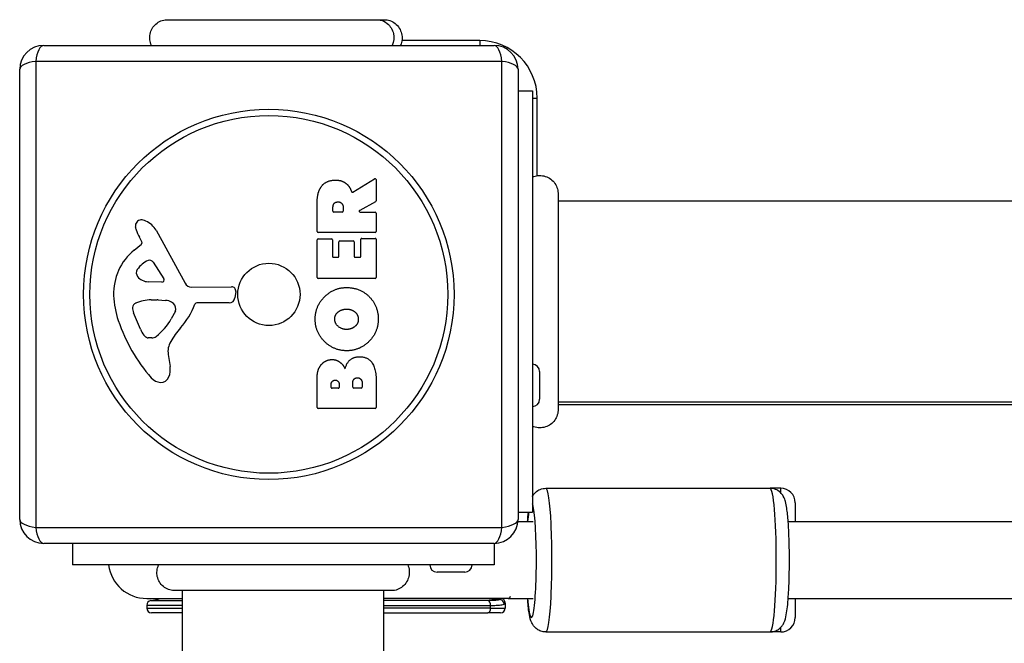
# Model space of a CAD drawing. Units: millimetres. Extents: x -16501 to -4115, y 2325 to 10009.
# Drawn here: x -7180 to -6974, y 5421 to 5551 of the extents above; entities that cross this region are included whole.
import ezdxf

# ---------------------------------------------------------------- set-up
doc = ezdxf.new("R2010")
doc.units = ezdxf.units.MM
doc.layers.add('SW_Toestellen', color=2, linetype='Continuous')

msp = doc.modelspace()

# ---------------------------------------------------------------- linework, layer by layer
at = {"layer": 'SW_Toestellen'}
for p, q in [((-7149.04, 5550.94), (-7149.04, 5550.94)), ((-7103.84, 5550.94), (-7103.84, 5550.94)), ((-7083.92, 5546.57), (-7100.14, 5546.57)), ((-7083.92, 5546.57), (-7083.92, 5545.57)), ((-7174.92, 5545.57), (-7080.92, 5545.57)), ((-7179.92, 5446.57), (-7179.92, 5540.57)), ((-7079.27, 5542.23), (-7176.58, 5542.23)), ((-7176.58, 5542.23), (-7176.58, 5444.92)), ((-7079.27, 5444.92), (-7079.27, 5542.23)), ((-7075.92, 5540.57), (-7075.92, 5446.57)), ((-7075.92, 5536.07), (-7072.92, 5536.07)), ((-7072.92, 5536.07), (-7072.92, 5448.07)), ((-7072.92, 5534.57), (-7071.92, 5534.57)), ((-7071.92, 5518.36), (-7071.92, 5534.57)), ((-7110.39, 5514.95), (-7105.84, 5517.7)), ((-7105.54, 5517.53), (-7105.54, 5513.09)), ((-7067.56, 5514.66), (-7067.56, 5514.66)), ((-7117.83, 5506.7), (-7117.83, 5512.83)), ((-7114.54, 5510.95), (-7114.54, 5511.7)), ((-7112.42, 5511.77), (-7112.42, 5510.95)), ((-7105.64, 5512.91), (-7108.95, 5511.12)), ((-6388.29, 5513.07), (-7067.56, 5513.07)), ((-7112.62, 5510.75), (-7114.34, 5510.75)), ((-7108.86, 5510.75), (-7105.74, 5510.75)), ((-7105.54, 5510.55), (-7105.54, 5506.7)), ((-7154.41, 5504.58), (-7154.92, 5505.52)), ((-7151.47, 5506.95), (-7145.41, 5495.88)), ((-7105.74, 5506.5), (-7117.63, 5506.5)), ((-7156.03, 5502.84), (-7154.51, 5504.09)), ((-7117.83, 5497.11), (-7117.83, 5504.95)), ((-7117.63, 5505.15), (-7114.84, 5505.15)), ((-7114.64, 5504.95), (-7114.64, 5501.52)), ((-7113.31, 5501.52), (-7113.31, 5504.54)), ((-7113.11, 5504.74), (-7110.31, 5504.74)), ((-7110.11, 5504.54), (-7110.11, 5501.52)), ((-7108.73, 5501.52), (-7108.73, 5505.07)), ((-7108.53, 5505.27), (-7105.74, 5505.27)), ((-7105.54, 5505.07), (-7105.54, 5497.11)), ((-7114.44, 5501.32), (-7113.51, 5501.32)), ((-7109.91, 5501.32), (-7108.93, 5501.32)), ((-7152.06, 5500.31), (-7149.85, 5496.84)), ((-7150.26, 5496.12), (-7153.12, 5496.2)), ((-7144.08, 5495.1), (-7135.72, 5495.16)), ((-7105.74, 5496.91), (-7117.63, 5496.91)), ((-7134.82, 5494.14), (-7134.99, 5492.85)), ((-7152.47, 5492.43), (-7151.24, 5492.43)), ((-7151.02, 5492.43), (-7149.46, 5492.32)), ((-7136.19, 5491.8), (-7142.93, 5491.8)), ((-7154.73, 5486.3), (-7156.16, 5489.72)), ((-7147.44, 5490.05), (-7148.31, 5488.47)), ((-7152.35, 5484.48), (-7153.12, 5484.48)), ((-7148.93, 5480.99), (-7148.54, 5478.5)), ((-7071.42, 5477.47), (-7071.42, 5471.67)), ((-7117.83, 5469.96), (-7117.83, 5476.37)), ((-7114.92, 5474.16), (-7114.92, 5474.75)), ((-7113.25, 5474.82), (-7113.25, 5474.16)), ((-7110.4, 5474.19), (-7110.4, 5475.01)), ((-7108.44, 5475.08), (-7108.44, 5474.19)), ((-7105.54, 5475.68), (-7105.54, 5469.96)), ((-7113.45, 5473.96), (-7114.72, 5473.96)), ((-7108.64, 5473.99), (-7110.2, 5473.99)), ((-6388.29, 5471.07), (-7067.56, 5471.07)), ((-7067.56, 5470.57), (-6388.29, 5470.57)), ((-7105.74, 5469.76), (-7117.63, 5469.76)), ((-7067.56, 5469.46), (-7067.56, 5469.46)), ((-7070.14, 5453.07), (-7023.32, 5453.07)), ((-7021.08, 5453.07), (-7023.32, 5453.07)), ((-7021.08, 5452.12), (-7021.08, 5453.07)), ((-7018.08, 5450.07), (-7018.08, 5446.07)), ((-7075.92, 5448.07), (-7072.92, 5448.07)), ((-7072.79, 5446.07), (-7075.95, 5446.07)), ((-6757.92, 5446.07), (-7019.53, 5446.07)), ((-7176.58, 5444.92), (-7079.27, 5444.92)), ((-7080.92, 5441.57), (-7174.92, 5441.57)), ((-7168.92, 5441.57), (-7168.92, 5437.07)), ((-7080.92, 5441.57), (-7080.92, 5437.07)), ((-7080.92, 5437.07), (-7168.92, 5437.07)), ((-7087.02, 5435.57), (-7092.82, 5435.57)), ((-7147.54, 5431.71), (-7147.54, 5431.71)), ((-7145.92, 4752.44), (-7145.92, 5431.71)), ((-7103.92, 4752.44), (-7103.92, 5431.71)), ((-7102.34, 5431.71), (-7102.34, 5431.71)), ((-7153.42, 5430.07), (-7145.92, 5430.07)), ((-7152.53, 5429.62), (-7145.92, 5429.62)), ((-7077.92, 5430.07), (-7103.92, 5430.07)), ((-7077.92, 5430.07), (-7072.79, 5430.07)), ((-7019.53, 5430.07), (-6757.92, 5430.07)), ((-7018.08, 5430.07), (-7018.08, 5426.07)), ((-7145.92, 5428.63), (-7153.42, 5428.63)), ((-7153.42, 5428.63), (-7153.42, 5428.07)), ((-7153.42, 5428.07), (-7145.92, 5428.07)), ((-7103.92, 5428.63), (-7081.65, 5428.62)), ((-7081.65, 5428.07), (-7103.92, 5428.07)), ((-7081.65, 5428.07), (-7081.65, 5428.62)), ((-7081.65, 5428.07), (-7078.58, 5428.07)), ((-7078.58, 5429.08), (-7078.58, 5428.07)), ((-7145.92, 5427.07), (-7152.42, 5427.07)), ((-7103.92, 5427.07), (-7082.21, 5427.07)), ((-7079.58, 5427.07), (-7082.21, 5427.07)), ((-7021.08, 5423.07), (-7021.08, 5424.02)), ((-7070.14, 5423.07), (-7023.32, 5423.07)), ((-7021.08, 5423.07), (-7023.32, 5423.07))]:
    msp.add_line(p, q, dxfattribs=at)
for radius in [38.66, 37.35, 6.5]:
    msp.add_circle((-7127.92, 5493.57), radius, dxfattribs=at)
for centre, radius, start, end in [((-7083.92, 5534.57), 12, 0, 90), ((-7174.92, 5540.57), 5, 90, 180), ((-7080.92, 5540.57), 5, 0, 90), ((-7105.74, 5517.53), 0.2, 0, 121.1549), ((-7105.74, 5513.09), 0.2, 298.4065, 0), ((-7114.34, 5510.95), 0.2, 180, 270), ((-7112.62, 5510.95), 0.2, 270, 0), ((-7108.86, 5510.95), 0.2, 118.4065, 270), ((-7105.74, 5510.55), 0.2, 0, 90), ((-7154.58, 5507.87), 1.21, 162.7179, 186.8811), ((-7153, 5508.06), 2.81, 186.8811, 200.2655), ((-7154.53, 5507.85), 1.27, 72.1674, 162.7179), ((-7156.24, 5502.54), 6.85, 67.3888, 72.1674), ((-7155.27, 5504.87), 4.33, 28.7438, 67.3888), ((-7144.72, 5511.11), 11.64, 200.2655, 208.7438), ((-7117.63, 5506.7), 0.2, 180, 270), ((-7105.74, 5506.7), 0.2, 270, 0), ((-7154.75, 5504.4), 0.391, 309.3689, 28.7438), ((-7117.63, 5504.95), 0.2, 90, 180), ((-7114.84, 5504.95), 0.2, 0, 90), ((-7113.11, 5504.54), 0.2, 90, 180), ((-7110.31, 5504.54), 0.2, 0, 90), ((-7108.53, 5505.07), 0.2, 90, 180), ((-7105.74, 5505.07), 0.2, 0, 90), ((-7148.59, 5493.77), 11.73, 129.3689, 182.1302), ((-7114.44, 5501.52), 0.2, 180, 270), ((-7113.51, 5501.52), 0.2, 270, 0), ((-7109.91, 5501.52), 0.2, 180, 270), ((-7108.93, 5501.52), 0.2, 270, 0), ((-7151.19, 5495.99), 5.03, 112.4006, 146.4075), ((-7152.78, 5499.85), 0.856, 32.4938, 112.4006), ((-7154.34, 5498.08), 1.25, 146.4075, 218.9493), ((-7153.03, 5499.14), 2.94, 218.9493, 268.2808), ((-7150.25, 5496.59), 0.47, 268.2808, 32.4938), ((-7144.09, 5496.61), 1.51, 208.7438, 270.391), ((-7135.72, 5494.26), 0.903, 352.5394, 90.391), ((-7117.63, 5497.11), 0.2, 180, 270), ((-7105.74, 5497.11), 0.2, 270, 0), ((-7141.98, 5494.02), 18.35, 182.1302, 198.8323), ((-7155.32, 5490.78), 1.04, 112.3905, 178.8881), ((-7152.2, 5483.2), 9.24, 91.6935, 112.3905), ((-7151.24, 5489.42), 3.01, 85.9397, 90), ((-7149.68, 5489.28), 3.04, 61.6277, 85.9397), ((-7149.03, 5490.47), 1.69, 358.1545, 61.6277), ((-7158.87, 5497.52), 16.64, 318.8223, 338.834), ((-7142.93, 5491.35), 0.452, 90, 158.834), ((-7136.19, 5493.01), 1.2, 270, 352.5394), ((-7153.69, 5490.75), 2.67, 178.8881, 202.6753), ((-7148.15, 5490.44), 0.805, 331.2927, 358.1545), ((-7125.47, 5499.65), 35.79, 198.8323, 221.023), ((-7158.76, 5494.19), 11.91, 307.8686, 331.2927), ((-7149.66, 5488.42), 5.5, 202.6753, 217.5187), ((-7152.63, 5486.14), 1.75, 217.5187, 249.0675), ((-7131.94, 5473.97), 19.13, 138.8223, 149.4322), ((-7153.12, 5484.87), 0.391, 249.0675, 270), ((-7152.35, 5485.95), 1.47, 270, 307.8686), ((-7144.89, 5481.62), 4.09, 149.4322, 188.9192), ((-7072.92, 5477.47), 1.5, 0, 90), ((-7152.72, 5477.84), 4.23, 338.9789, 8.9192), ((-7150.36, 5477.99), 2.8, 221.023, 266.8903), ((-7150.42, 5476.96), 1.76, 266.8903, 338.9789), ((-7114.72, 5474.16), 0.2, 180, 270), ((-7113.45, 5474.16), 0.2, 270, 0), ((-7110.2, 5474.19), 0.2, 180, 270), ((-7108.64, 5474.19), 0.2, 270, 0), ((-7072.92, 5471.67), 1.5, 270, 0), ((-7117.63, 5469.96), 0.2, 180, 270), ((-7105.74, 5469.96), 0.2, 270, 0), ((-7021.08, 5450.07), 3, 0, 90), ((-7174.92, 5446.57), 5, 180, 270), ((-7080.92, 5446.57), 5, 270, 0), ((-7153.42, 5438.07), 8, 187.1808, 270), ((-7092.82, 5437.07), 1.5, 180, 270), ((-7087.02, 5437.07), 1.5, 270, 0), ((-7152.42, 5428.63), 1, 96.0423, 180), ((-7153.42, 5438.07), 8.5, 276.0423, 289.7499), ((-7152.42, 5428.07), 1, 180, 270), ((-7079.58, 5428.07), 1, 270, 0), ((-7021.08, 5426.07), 3, 270, 0)]:
    msp.add_arc(centre, radius, start, end, dxfattribs=at)
for centre, major_axis, ratio, start_param, end_param in [((-7174.92, 5540.57), (0, 5), 0.350756, 0, 1.233448), ((-7080.92, 5540.57), (0, 5), 0.350756, 5.049737, 6.283185), ((-7174.92, 5540.57), (-5, 0), 0.350756, 5.049737, 6.283185), ((-7080.92, 5540.57), (5, 0), 0.350756, 0, 1.233448), ((-7070.14, 5438.07), (0, -15), 0.087156, 0, 3.141593), ((-7023.32, 5438.07), (0, 15), 0.087156, 3.141593, 6.283185), ((-7073.13, 5438.07), (0, 12), 0.087156, 2.300524, 6.08728), ((-7073.13, 5438.07), (0, 12), 0.087156, 0.585686, 0.841069), ((-7174.92, 5446.57), (-5, 0), 0.350756, 0, 1.233448), ((-7080.92, 5446.57), (5, 0), 0.350756, 5.049737, 6.283185), ((-7174.92, 5446.57), (0, -5), 0.350756, 5.049737, 6.283185), ((-7080.92, 5446.57), (0, -5), 0.350756, 0, 1.233448), ((-7082.21, 5428.62), (0, 1), 0.562031, 4.712393, 6.177969), ((-7079.78, 5428.9), (0.566, -0.824), 0.95191, 0.991929, 2.365413), ((-7077.92, 5438.07), (0, -8), 0.159091, 6.266064, 6.637576), ((-7082.21, 5428.07), (0, -1), 0.562031, 0, 1.570796)]:
    msp.add_ellipse(centre, major_axis=major_axis, ratio=ratio, start_param=start_param, end_param=end_param, dxfattribs=at)
for points, knots in [([(-7152.42, 5545.57), (-7152.6, 5545.94), (-7152.71, 5546.33), (-7152.81, 5547.13), (-7152.79, 5547.55), (-7152.63, 5548.34), (-7152.48, 5548.73), (-7152.07, 5549.44), (-7151.8, 5549.76), (-7151.18, 5550.29), (-7150.83, 5550.51), (-7150.07, 5550.82), (-7149.67, 5550.91), (-7149.21, 5550.93), (-7149.16, 5550.94), (-7149.09, 5550.94), (-7149.07, 5550.94), (-7149.05, 5550.94), (-7149.05, 5550.94), (-7149.04, 5550.94), (-7149.04, 5550.94), (-7149.04, 5550.94), (-7149.04, 5550.94), (-7149.04, 5550.94), (-7149.04, 5550.94), (-7149.04, 5550.94), (-7149.04, 5550.94), (-7149.04, 5550.94)], [0, 0, 0, 0, 0.1208403, 0.1208403, 0.2422711, 0.2422711, 0.364242, 0.364242, 0.4865259, 0.4865259, 0.6087166, 0.6087166, 0.7305671, 0.7305671, 0.745574, 0.745574, 0.7512006, 0.7512006, 0.7522556, 0.7522556, 0.752442, 0.752442, 0.7525352, 0.7525352, 0.7525818, 0.7525818, 0.7526051, 0.7526051, 0.7526051, 0.7526051]), ([(-7149.04, 5550.94), (-7149.02, 5550.94), (-7149.02, 5550.94), (-7148.94, 5550.94), (-7148.88, 5550.94), (-7148.65, 5550.94), (-7148.42, 5550.94), (-7147.43, 5550.94), (-7146.34, 5550.94), (-7143.52, 5550.94), (-7141.75, 5550.94), (-7137.79, 5550.94), (-7135.54, 5550.94), (-7130.87, 5550.94), (-7128.37, 5550.94), (-7123.48, 5550.94), (-7121.01, 5550.94), (-7116.38, 5550.94), (-7114.17, 5550.94), (-7110.78, 5550.94), (-7109.47, 5550.94), (-7107.98, 5550.94), (-7107.62, 5550.94), (-7106.52, 5550.94), (-7105.85, 5550.94), (-7104.48, 5550.94), (-7103.98, 5550.94), (-7103.85, 5550.94), (-7103.85, 5550.94), (-7103.84, 5550.94)], [0, 0, 0, 0, 0.163594, 0.163594, 0.326333, 0.326333, 0.645733, 0.645733, 1.381658, 1.381658, 2.118224, 2.118224, 2.853948, 2.853948, 3.588891, 3.588891, 4.323078, 4.323078, 5.066079, 5.066079, 5.625189, 5.625189, 5.810346, 5.810346, 6.246807, 6.246807, 6.9659, 6.9659, 7.079042, 7.079042, 7.079042, 7.079042]), ([(-7105.34, 5550.94), (-7105.12, 5550.94), (-7104.9, 5550.92), (-7104.69, 5550.87), (-7104.15, 5550.77), (-7103.64, 5550.52), (-7103.21, 5550.16), (-7102.57, 5549.64), (-7102.11, 5548.87), (-7101.93, 5548.03), (-7101.75, 5547.21), (-7101.84, 5546.33), (-7102.18, 5545.57)], [0.1809813, 0.1809813, 0.1809813, 0.1809813, 0.2561445, 0.2561445, 0.2561445, 0.446679, 0.446679, 0.446679, 0.7267187, 0.7267187, 0.7267187, 1, 1, 1, 1]), ([(-7103.84, 5550.94), (-7103.84, 5550.94), (-7103.84, 5550.94), (-7103.83, 5550.94), (-7103.83, 5550.94), (-7103.83, 5550.94), (-7103.83, 5550.94), (-7103.43, 5550.94), (-7103.02, 5550.87), (-7102.25, 5550.6), (-7101.88, 5550.39), (-7101.23, 5549.87), (-7100.94, 5549.55), (-7100.48, 5548.83), (-7100.31, 5548.44), (-7100.12, 5547.63), (-7100.08, 5547.21), (-7100.15, 5546.38), (-7100.25, 5545.96), (-7100.42, 5545.57)], [0, 0, 0, 0, 0.0000293, 0.0000293, 0.0004199, 0.0004199, 0.0008741, 0.0008741, 0.1211775, 0.1211775, 0.2452809, 0.2452809, 0.3721166, 0.3721166, 0.4987062, 0.4987062, 0.6214403, 0.6214403, 0.7481831, 0.7481831, 0.7481831, 0.7481831]), ([(-7072.92, 5518.07), (-7072.56, 5518.23), (-7072.16, 5518.34), (-7071.35, 5518.41), (-7070.94, 5518.39), (-7070.12, 5518.2), (-7069.72, 5518.04), (-7069, 5517.6), (-7068.67, 5517.32), (-7068.14, 5516.67), (-7067.93, 5516.3), (-7067.64, 5515.54), (-7067.57, 5515.13), (-7067.56, 5514.72), (-7067.56, 5514.71), (-7067.56, 5514.69), (-7067.56, 5514.68), (-7067.56, 5514.67), (-7067.56, 5514.67), (-7067.56, 5514.66), (-7067.56, 5514.66), (-7067.56, 5514.66), (-7067.56, 5514.66), (-7067.56, 5514.66), (-7067.56, 5514.66), (-7067.56, 5514.66)], [0, 0, 0, 0, 0.1200892, 0.1200892, 0.2429454, 0.2429454, 0.3694098, 0.3694098, 0.496317, 0.496317, 0.6206132, 0.6206132, 0.7411029, 0.7411029, 0.7447387, 0.7447387, 0.7474655, 0.7474655, 0.7479768, 0.7479768, 0.7481621, 0.7481621, 0.7482548, 0.7482548, 0.748278, 0.748278, 0.748278, 0.748278]), ([(-7110.68, 5515.05), (-7110.67, 5515.03), (-7110.66, 5515), (-7110.62, 5514.97), (-7110.6, 5514.95), (-7110.56, 5514.93), (-7110.53, 5514.92), (-7110.48, 5514.92), (-7110.46, 5514.92), (-7110.43, 5514.93), (-7110.41, 5514.94), (-7110.39, 5514.95)], [0, 0, 0, 0, 0.00781289, 0.00781289, 0.01562578, 0.01562578, 0.02343867, 0.02343867, 0.02938866, 0.02938866, 0.03533865, 0.03533865, 0.03533865, 0.03533865]), ([(-7067.56, 5514.66), (-7067.56, 5514.6), (-7067.56, 5514.6), (-7067.56, 5514.17), (-7067.56, 5513.46), (-7067.56, 5511.31), (-7067.56, 5509.84), (-7067.56, 5506.38), (-7067.56, 5504.34), (-7067.56, 5499.95), (-7067.56, 5497.54), (-7067.56, 5492.68), (-7067.56, 5490.17), (-7067.56, 5485.36), (-7067.56, 5483.01), (-7067.56, 5478.75), (-7067.56, 5476.8), (-7067.56, 5473.53), (-7067.56, 5472.18), (-7067.56, 5470.53), (-7067.56, 5470.02), (-7067.56, 5469.65), (-7067.56, 5469.57), (-7067.56, 5469.48), (-7067.56, 5469.48), (-7067.56, 5469.46)], [0, 0, 0, 0, 0.292293, 0.292293, 1.025913, 1.025913, 1.762121, 1.762121, 2.49849, 2.49849, 3.233905, 3.233905, 3.968629, 3.968629, 4.702961, 4.702961, 5.437015, 5.437015, 6.177865, 6.177865, 6.719037, 6.719037, 6.897185, 6.897185, 7.076459, 7.076459, 7.076459, 7.076459]), ([(-7067.56, 5469.46), (-7067.56, 5469.46), (-7067.56, 5469.46), (-7067.56, 5469.46), (-7067.56, 5469.45), (-7067.56, 5469.45), (-7067.56, 5469.45), (-7067.56, 5469.4), (-7067.56, 5469.35), (-7067.58, 5468.89), (-7067.67, 5468.48), (-7067.96, 5467.72), (-7068.17, 5467.36), (-7068.7, 5466.74), (-7069.01, 5466.47), (-7069.71, 5466.04), (-7070.1, 5465.89), (-7070.89, 5465.71), (-7071.3, 5465.69), (-7072.12, 5465.77), (-7072.54, 5465.89), (-7072.92, 5466.07)], [0, 0, 0, 0, 0.0000488, 0.0000488, 0.0004395, 0.0004395, 0.0012207, 0.0012207, 0.0162269, 0.0162269, 0.1380605, 0.1380605, 0.2602383, 0.2602383, 0.3825265, 0.3825265, 0.5045292, 0.5045292, 0.6257547, 0.6257547, 0.7525238, 0.7525238, 0.7525238, 0.7525238]), ([(-7072.92, 5451.38), (-7072.92, 5451.39), (-7072.92, 5451.4), (-7072.84, 5451.53), (-7072.75, 5451.68), (-7072.45, 5452.06), (-7072.21, 5452.34), (-7071.5, 5452.78), (-7071.13, 5452.94), (-7070.51, 5453.05), (-7070.33, 5453.07), (-7070.14, 5453.07)], [3.8176225, 3.8176225, 3.8176225, 3.8176225, 3.8199973, 3.8199973, 3.8617981, 3.8617981, 3.9191365, 3.9191365, 3.9574782, 3.9574782, 3.9733203, 3.9733203, 3.9733203, 3.9733203]), ([(-7023.32, 5423.07), (-7022.97, 5423.07), (-7022.63, 5423.13), (-7022, 5423.35), (-7021.73, 5423.5), (-7021.25, 5423.84), (-7021.07, 5424.03), (-7020.74, 5424.41), (-7020.62, 5424.6), (-7020.39, 5425.02), (-7020.31, 5425.23), (-7020.04, 5425.99), (-7019.95, 5426.47), (-7019.69, 5428.1), (-7019.57, 5429.4), (-7019.4, 5432.09), (-7019.35, 5433.35), (-7019.28, 5435.97), (-7019.27, 5437.32), (-7019.28, 5440), (-7019.3, 5441.32), (-7019.39, 5443.83), (-7019.45, 5445.02), (-7019.61, 5447.17), (-7019.71, 5448.11), (-7019.91, 5449.42), (-7019.99, 5449.86), (-7020.2, 5450.63), (-7020.28, 5450.93), (-7020.62, 5451.53), (-7020.71, 5451.68), (-7021.01, 5452.06), (-7021.25, 5452.34), (-7021.96, 5452.78), (-7022.33, 5452.94), (-7022.94, 5453.05), (-7023.13, 5453.07), (-7023.32, 5453.07)], [5.451458, 5.451458, 5.451458, 5.451458, 5.480889, 5.480889, 5.513244, 5.513244, 5.553751, 5.553751, 5.607316, 5.607316, 5.693176, 5.693176, 5.950063, 5.950063, 6.405164, 6.405164, 6.742261, 6.742261, 7.070643, 7.070643, 7.397601, 7.397601, 7.727338, 7.727338, 8.069818, 8.069818, 8.286404, 8.286404, 8.439727, 8.439727, 8.481528, 8.481528, 8.538867, 8.538867, 8.577208, 8.577208, 8.59305, 8.59305, 8.59305, 8.59305]), ([(-7147.54, 5431.71), (-7147.54, 5431.71), (-7147.54, 5431.71), (-7147.54, 5431.71), (-7147.54, 5431.71), (-7147.55, 5431.71), (-7147.55, 5431.71), (-7147.6, 5431.71), (-7147.65, 5431.71), (-7148.11, 5431.73), (-7148.52, 5431.81), (-7149.27, 5432.11), (-7149.63, 5432.32), (-7150.26, 5432.84), (-7150.53, 5433.16), (-7150.95, 5433.86), (-7151.11, 5434.25), (-7151.29, 5435.04), (-7151.31, 5435.45), (-7151.22, 5436.27), (-7151.11, 5436.69), (-7150.92, 5437.07)], [0, 0, 0, 0, 0.0000488, 0.0000488, 0.0004395, 0.0004395, 0.0012207, 0.0012207, 0.0162269, 0.0162269, 0.1380605, 0.1380605, 0.2602383, 0.2602383, 0.3825265, 0.3825265, 0.5045292, 0.5045292, 0.6257547, 0.6257547, 0.7525238, 0.7525238, 0.7525238, 0.7525238]), ([(-7098.92, 5437.07), (-7098.76, 5436.71), (-7098.66, 5436.31), (-7098.58, 5435.5), (-7098.61, 5435.08), (-7098.79, 5434.27), (-7098.95, 5433.87), (-7099.39, 5433.15), (-7099.68, 5432.82), (-7100.32, 5432.29), (-7100.69, 5432.07), (-7101.46, 5431.79), (-7101.86, 5431.71), (-7102.28, 5431.71), (-7102.29, 5431.71), (-7102.31, 5431.71), (-7102.32, 5431.71), (-7102.33, 5431.71), (-7102.33, 5431.71), (-7102.33, 5431.71), (-7102.33, 5431.71), (-7102.34, 5431.71), (-7102.34, 5431.71), (-7102.34, 5431.71), (-7102.34, 5431.71), (-7102.34, 5431.71)], [0, 0, 0, 0, 0.1200892, 0.1200892, 0.2429454, 0.2429454, 0.3694098, 0.3694098, 0.496317, 0.496317, 0.6206132, 0.6206132, 0.7411029, 0.7411029, 0.7447387, 0.7447387, 0.7474655, 0.7474655, 0.7479768, 0.7479768, 0.7481621, 0.7481621, 0.7482548, 0.7482548, 0.748278, 0.748278, 0.748278, 0.748278]), ([(-7102.34, 5431.71), (-7102.4, 5431.71), (-7102.4, 5431.71), (-7102.83, 5431.71), (-7103.53, 5431.71), (-7105.69, 5431.71), (-7107.15, 5431.71), (-7110.62, 5431.71), (-7112.66, 5431.71), (-7117.05, 5431.71), (-7119.46, 5431.71), (-7124.31, 5431.71), (-7126.83, 5431.71), (-7131.63, 5431.71), (-7133.99, 5431.71), (-7138.24, 5431.71), (-7140.19, 5431.71), (-7143.46, 5431.71), (-7144.82, 5431.71), (-7146.47, 5431.71), (-7146.98, 5431.71), (-7147.35, 5431.71), (-7147.42, 5431.71), (-7147.52, 5431.71), (-7147.52, 5431.71), (-7147.54, 5431.71)], [0, 0, 0, 0, 0.292293, 0.292293, 1.025913, 1.025913, 1.762121, 1.762121, 2.49849, 2.49849, 3.233905, 3.233905, 3.968629, 3.968629, 4.702961, 4.702961, 5.437015, 5.437015, 6.177865, 6.177865, 6.719037, 6.719037, 6.897185, 6.897185, 7.076459, 7.076459, 7.076459, 7.076459]), ([(-7082.15, 5429.62), (-7087.02, 5429.62), (-7091.89, 5429.62), (-7099.15, 5429.62), (-7101.54, 5429.62), (-7103.92, 5429.62)], [-1.789599, -1.789599, -1.789599, -1.789599, -0.0234, -0.0234, 0.84308, 0.84308, 0.84308, 0.84308]), ([(-7079.64, 5429.86), (-7079.75, 5429.8), (-7079.89, 5429.76), (-7080.35, 5429.67), (-7080.71, 5429.65), (-7081.44, 5429.62), (-7081.78, 5429.62), (-7082.15, 5429.62)], [0, 0, 0, 0, 0.1135114, 0.1135114, 0.2951298, 0.2951298, 0.4272396, 0.4272396, 0.4272396, 0.4272396]), ([(-7078.58, 5429.08), (-7078.58, 5429.18), (-7078.6, 5429.3), (-7078.68, 5429.52), (-7078.73, 5429.62), (-7078.87, 5429.79), (-7078.95, 5429.86), (-7079.11, 5429.97), (-7079.19, 5430.01), (-7079.32, 5430.05), (-7079.38, 5430.06), (-7079.42, 5430.07)], [0.1564689, 0.1564689, 0.1564689, 0.1564689, 0.16496955, 0.16496955, 0.1723434, 0.1723434, 0.17976547, 0.17976547, 0.18826611, 0.18826611, 0.19614062, 0.19614062, 0.19614062, 0.19614062]), ([(-7070.14, 5423.07), (-7070.49, 5423.07), (-7070.83, 5423.13), (-7071.46, 5423.35), (-7071.73, 5423.5), (-7072.21, 5423.84), (-7072.39, 5424.03), (-7072.72, 5424.41), (-7072.84, 5424.6), (-7073.07, 5425.02), (-7073.15, 5425.23), (-7073.42, 5425.99), (-7073.51, 5426.47), (-7073.74, 5427.9), (-7073.84, 5428.9), (-7073.93, 5430.07)], [0.8317276, 0.8317276, 0.8317276, 0.8317276, 0.8611591, 0.8611591, 0.8935136, 0.8935136, 0.934021, 0.934021, 0.987586, 0.987586, 1.0734457, 1.0734457, 1.3303327, 1.3303327, 1.6973437, 1.6973437, 1.6973437, 1.6973437]), ([(-7081.65, 5428.62), (-7081.22, 5428.62), (-7080.82, 5428.63), (-7079.98, 5428.66), (-7079.58, 5428.69), (-7079.08, 5428.78), (-7078.93, 5428.83), (-7078.81, 5428.9)], [-0.4272396, -0.4272396, -0.4272396, -0.4272396, -0.2951298, -0.2951298, -0.1135114, -0.1135114, 0, 0, 0, 0])]:
    msp.add_open_spline(points, degree=3, knots=knots, dxfattribs=at)
for points, degree in [([(-7117.83, 5512.83), (-7117.83, 5514.8), (-7117.05, 5515.97)], 2), ([(-7117.05, 5515.97), (-7116.11, 5517.4), (-7114.1, 5517.43)], 2), ([(-7114.1, 5517.43), (-7112.75, 5517.47), (-7111.86, 5516.77)], 2), ([(-7111.86, 5516.77), (-7111.21, 5516.3), (-7110.86, 5515.48)], 2), ([(-7110.86, 5515.48), (-7110.74, 5515.21), (-7110.68, 5515.05)], 2), ([(-7114.54, 5511.7), (-7114.54, 5512.83), (-7113.55, 5512.89)], 2), ([(-7113.55, 5512.89), (-7113.03, 5512.93), (-7112.42, 5512.25), (-7112.42, 5511.77)], 2), ([(-7118.25, 5488.36), (-7118.27, 5491.07), (-7114.4, 5495), (-7111.7, 5495)], 2), ([(-7111.7, 5495), (-7108.78, 5495), (-7106.89, 5493)], 2), ([(-7106.89, 5493), (-7105.04, 5491.07), (-7105.09, 5488.29)], 2), ([(-7114.17, 5488.38), (-7114.2, 5489.3), (-7113.45, 5489.91)], 2), ([(-7113.45, 5489.91), (-7112.75, 5490.47), (-7111.77, 5490.49)], 2), ([(-7111.77, 5490.49), (-7110.78, 5490.53), (-7110.05, 5489.98)], 2), ([(-7110.05, 5489.98), (-7109.28, 5489.39), (-7109.25, 5488.43)], 2), ([(-7111.74, 5481.8), (-7114.43, 5481.84), (-7118.24, 5485.67), (-7118.25, 5488.36)], 2), ([(-7111.62, 5486.25), (-7112.61, 5486.22), (-7114.13, 5487.42), (-7114.17, 5488.38)], 2), ([(-7105.09, 5488.29), (-7105.13, 5485.58), (-7109.05, 5481.78), (-7111.74, 5481.8)], 2), ([(-7109.96, 5486.87), (-7110.63, 5486.29), (-7111.62, 5486.25)], 2), ([(-7109.25, 5488.43), (-7109.23, 5487.47), (-7109.96, 5486.87)], 2), ([(-7117.83, 5476.37), (-7117.83, 5477.82), (-7117.04, 5478.83)], 2), ([(-7117.04, 5478.83), (-7116.17, 5479.92), (-7114.76, 5479.96)], 2), ([(-7114.76, 5479.96), (-7113.84, 5480), (-7113.08, 5479.41)], 2), ([(-7113.08, 5479.41), (-7112.37, 5478.87), (-7112.02, 5478.02)], 2), ([(-7112.02, 5478.02), (-7111.34, 5480.54), (-7109.06, 5480.55)], 2), ([(-7109.06, 5480.55), (-7105.54, 5480.58), (-7105.54, 5475.68)], 2), ([(-7114.92, 5474.75), (-7114.92, 5475.14), (-7114.45, 5475.65), (-7114.1, 5475.68)], 2), ([(-7114.1, 5475.68), (-7113.75, 5475.69), (-7113.25, 5475.17), (-7113.25, 5474.82)], 2), ([(-7110.4, 5475.01), (-7110.4, 5476.12), (-7109.46, 5476.15)], 2), ([(-7109.46, 5476.15), (-7109.03, 5476.18), (-7108.44, 5475.53), (-7108.44, 5475.08)], 2), ([(-7073.93, 5446.07), (-7073.87, 5446.8), (-7073.81, 5447.47), (-7073.74, 5448.07)], 3), ([(-7081.94, 5430.07), (-7081.21, 5429.99), (-7080.43, 5429.92), (-7079.64, 5429.86)], 3), ([(-7079.45, 5430.07), (-7079.44, 5430.05), (-7079.5, 5429.98), (-7079.64, 5429.86)], 3), ([(-7078.81, 5428.9), (-7078.66, 5428.99), (-7078.58, 5429.05), (-7078.58, 5429.07)], 3)]:
    msp.add_open_spline(points, degree=degree, dxfattribs=at)

doc.saveas('drawing.dxf')
